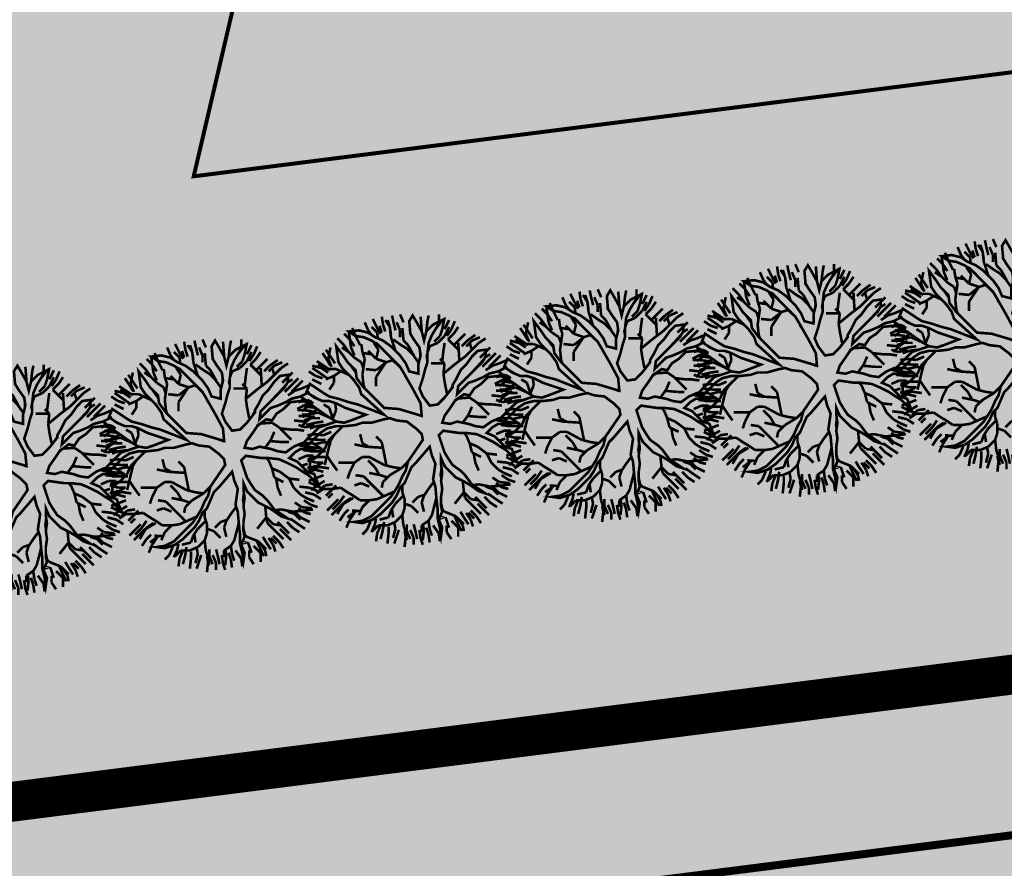
# Paper-space layout 'Kontaktvöönd M5000' of a CAD drawing. Extents: x 14 to 799, y -77 to 339.
# Drawn here: x 357 to 362, y 118 to 122 of the extents above; entities that cross this region are included whole.
import ezdxf

# ---------------------------------------------------------------- set-up
doc = ezdxf.new("R2010")
doc.units = 0
doc.header["$LTSCALE"] = 0.5
doc.linetypes.add('DASHDOT2', pattern=[12.7, 6.35, -3.175, 0, -3.175])
doc.layers.get('0').update_dxf_attribs({"linetype": 'CONTINUOUS'})
for name, color, linetype in [('hoonestusala', 230, 'DASHDOT2'), ('kontakt DP piirid', 7, 'CONTINUOUS'), ('new piir', 240, 'CONTINUOUS'), ('PUU projekt', 116, 'CONTINUOUS'), ('puud', 7, 'CONTINUOUS'), ('põhi viirutus tee', 254, 'CONTINUOUS')]:
    doc.layers.add(name, color=color, linetype=linetype)
for name, color, linetype, lineweight in [('plan teed', 230, 'CONTINUOUS', 30), ('põhi viirutus haljasala', 81, 'CONTINUOUS', 0), ('põhi viirutus haridusmaa', 201, 'CONTINUOUS', 0)]:
    doc.layers.add(name, color=color, linetype=linetype, lineweight=lineweight)

# ---------------------------------------------------------------- blocks, each defined once
blk = doc.blocks.new('AUDIT_I_081117151936-1')
at = {"color": 0, "linetype": 'Continuous'}
for p, q in [((-0.944, 2.024), (-0.788, 2.087)), ((-0.788, 2.087), (-0.695, 1.652)), ((-0.105, 1.993), (0.091, 2.242)), ((0.091, 2.242), (0.05, 2.024)), ((0.469, 2.195), (0.531, 2.211)), ((0.531, 2.055), (0.469, 2.195)), ((0.531, 2.211), (0.656, 2.071)), ((-0.851, 1.683), (-0.944, 2.024)), ((-0.136, 1.745), (-0.121, 1.916)), ((-0.121, 1.916), (-0.105, 1.993)), ((0.05, 2.024), (0.019, 1.869)), ((0.578, 1.993), (0.531, 2.055)), ((0.64, 1.838), (0.578, 1.993)), ((0.656, 2.071), (0.718, 1.916)), ((0.718, 1.916), (0.764, 1.761)), ((-0.152, 1.466), (-0.136, 1.745)), ((0.019, 1.869), (-0.028, 1.59)), ((0.687, 1.725), (0.64, 1.838)), ((0.687, 1.578), (0.687, 1.725)), ((0.764, 1.761), (0.811, 1.59)), ((-0.757, 1.59), (-0.851, 1.683)), ((-0.726, 1.528), (-0.757, 1.59)), ((-0.664, 1.373), (-0.726, 1.528)), ((-0.695, 1.652), (-0.509, 1.311)), ((-0.074, 1.528), (-0.09, 1.419)), ((-0.028, 1.59), (-0.074, 1.528)), ((0.671, 1.404), (0.687, 1.578)), ((0.811, 1.59), (0.826, 1.373)), ((1.339, 1.497), (1.416, 1.59)), ((1.416, 1.59), (1.541, 1.621)), ((1.541, 1.621), (1.509, 1.497)), ((-1.689, 1.311), (-1.72, 1.373)), ((-1.72, 1.373), (-1.254, 1.373)), ((-1.254, 1.373), (-1.09, 1.297)), ((-0.447, 0.907), (-0.664, 1.373)), ((-0.229, 1.248), (-0.167, 1.373)), ((-0.167, 1.373), (-0.152, 1.466)), ((-0.09, 1.419), (-0.105, 0.752)), ((0.653, 1.241), (0.671, 1.404)), ((0.826, 1.373), (0.826, 1.248)), ((1.23, 1.279), (1.25, 1.41)), ((1.25, 1.41), (1.339, 1.497)), ((1.509, 1.497), (1.452, 1.32)), ((-1.534, 1.279), (-1.689, 1.311)), ((-1.267, 1.27), (-1.534, 1.279)), ((-1.161, 1.248), (-1.267, 1.27)), ((-1.006, 1.155), (-1.161, 1.248)), ((-1.09, 1.297), (-0.944, 1.217)), ((-0.944, 1.093), (-1.006, 1.155)), ((-0.944, 1.217), (-0.851, 1.093)), ((-0.509, 1.311), (-0.373, 1.056)), ((-0.217, 1.015), (-0.229, 1.248)), ((0.656, 1.031), (0.653, 1.241)), ((0.826, 1.248), (0.795, 1.062)), ((1.199, 1.093), (1.23, 1.279)), ((1.452, 1.32), (1.354, 1.124)), ((1.354, 1.124), (1.509, 1.217)), ((1.509, 1.217), (1.643, 1.217)), ((1.643, 1.217), (1.789, 1.186)), ((1.773, 1.14), (1.665, 1.124)), ((1.882, 1.155), (1.773, 1.14)), ((1.789, 1.186), (1.882, 1.155)), ((-0.804, 0.969), (-0.944, 1.093)), ((-0.851, 1.093), (-0.587, 0.969)), ((-0.726, 0.907), (-0.804, 0.969)), ((-0.587, 0.969), (-0.447, 0.907)), ((-0.373, 1.056), (-0.291, 0.871)), ((-0.198, 0.659), (-0.217, 1.015)), ((0.608, 0.903), (0.656, 1.031)), ((0.795, 1.062), (0.733, 0.907)), ((1.028, 0.923), (1.152, 1.031)), ((1.152, 1.031), (1.199, 1.093)), ((1.308, 0.969), (1.16, 0.881)), ((1.385, 1.031), (1.308, 0.969)), ((1.542, 1.083), (1.385, 1.031)), ((1.665, 1.124), (1.542, 1.083)), ((-0.602, 0.845), (-0.726, 0.907)), ((-0.499, 0.741), (-0.602, 0.845)), ((-0.291, 0.871), (-0.198, 0.659)), ((0.582, 0.755), (0.608, 0.903)), ((0.733, 0.907), (0.826, 0.752)), ((0.826, 0.752), (0.888, 0.814)), ((0.888, 0.814), (0.951, 0.876)), ((0.951, 0.876), (1.028, 0.923)), ((1.106, 0.783), (0.982, 0.721)), ((1.16, 0.881), (1.106, 0.783)), ((-0.369, 0.659), (-0.499, 0.741)), ((-0.295, 0.616), (-0.369, 0.659)), ((-0.167, 0.535), (-0.295, 0.616)), ((-0.105, 0.752), (-0.012, 0.643)), ((-0.012, 0.643), (0.085, 0.528)), ((0.489, 0.433), (0.537, 0.594)), ((0.537, 0.594), (0.582, 0.755)), ((0.826, 0.628), (0.64, 0.535)), ((0.982, 0.721), (0.826, 0.628)), ((-0.105, 0.41), (-0.167, 0.535)), ((-0.043, 0.333), (-0.105, 0.41)), ((0.085, 0.528), (0.17, 0.369)), ((0.454, 0.317), (0.489, 0.433)), ((0.578, 0.379), (0.562, 0.271)), ((0.64, 0.535), (0.578, 0.379)), ((0.019, 0.255), (-0.043, 0.333)), ((0.034, 0.147), (0.019, 0.255)), ((0.17, 0.369), (0.282, 0.127)), ((0.282, 0.127), (0.376, 0.224)), ((0.376, 0.224), (0.454, 0.317)), ((0.562, 0.271), (0.547, 0.162)), ((1.261, 0.162), (1.409, 0.211)), ((1.409, 0.211), (1.525, 0.224)), ((1.525, 0.224), (1.696, 0.24)), ((1.696, 0.24), (1.867, 0.255)), ((1.867, 0.255), (1.944, 0.255)), ((1.944, 0.255), (2.068, 0.162)), ((0.05, 0.038), (0.034, 0.147)), ((0.05, -0.117), (0.05, 0.038)), ((0.547, 0.162), (0.655, 0.081)), ((0.655, 0.081), (0.811, 0.069)), ((0.811, 0.069), (0.982, 0.084)), ((0.982, 0.084), (1.261, 0.162)), ((1.199, 0.038), (1.075, -0.055)), ((1.812, 0.06), (1.199, 0.038)), ((1.975, 0.069), (1.812, 0.06)), ((2.068, 0.162), (1.975, 0.069)), ((-0.012, -0.21), (0.05, -0.117)), ((0.609, -0.179), (0.485, -0.241)), ((0.795, -0.148), (0.609, -0.179)), ((0.968, -0.098), (0.795, -0.148)), ((1.168, -0.148), (0.968, -0.098)), ((1.075, -0.055), (1.385, -0.055)), ((1.23, -0.241), (1.168, -0.148)), ((1.385, -0.055), (1.587, -0.148)), ((1.587, -0.148), (1.727, -0.195)), ((-0.664, -0.397), (-0.483, -0.299)), ((-0.483, -0.299), (-0.312, -0.267)), ((-0.312, -0.267), (-0.097, -0.226)), ((-0.097, -0.226), (-0.012, -0.21)), ((0.267, -0.366), (0.19, -0.521)), ((0.392, -0.366), (0.267, -0.366)), ((0.485, -0.49), (0.392, -0.366)), ((0.485, -0.241), (0.531, -0.304)), ((0.531, -0.304), (0.64, -0.397)), ((1.385, -0.21), (1.23, -0.241)), ((1.541, -0.241), (1.385, -0.21)), ((1.727, -0.241), (1.541, -0.241)), ((1.727, -0.195), (1.867, -0.257)), ((1.882, -0.366), (1.727, -0.241)), ((1.867, -0.257), (1.944, -0.304)), ((1.975, -0.49), (1.882, -0.366)), ((1.944, -0.304), (1.975, -0.49)), ((-2.062, -0.397), (-1.937, -0.49)), ((-1.968, -0.521), (-2.062, -0.397)), ((-1.844, -0.614), (-1.968, -0.521)), ((-1.937, -0.49), (-1.751, -0.552)), ((-1.751, -0.552), (-1.223, -0.552)), ((-1.223, -0.552), (-1.068, -0.521)), ((-1.068, -0.521), (-0.944, -0.49)), ((-0.913, -0.552), (-1.052, -0.583)), ((-0.944, -0.49), (-0.866, -0.459)), ((-0.695, -0.49), (-0.913, -0.552)), ((-0.866, -0.459), (-0.788, -0.428)), ((-0.788, -0.428), (-0.664, -0.397)), ((-0.54, -0.428), (-0.695, -0.49)), ((-0.214, -0.412), (-0.54, -0.428)), ((-0.012, -0.397), (-0.214, -0.412)), ((-0.114, -0.574), (-0.012, -0.397)), ((0.19, -0.521), (0.112, -0.676)), ((0.624, -0.661), (0.485, -0.49)), ((0.64, -0.397), (0.723, -0.46)), ((0.723, -0.46), (0.86, -0.681)), ((-1.689, -0.629), (-1.844, -0.614)), ((-1.441, -0.645), (-1.689, -0.629)), ((-1.208, -0.629), (-1.441, -0.645)), ((-1.052, -0.583), (-1.208, -0.629)), ((-0.292, -0.8), (-0.167, -0.707)), ((-0.167, -0.707), (-0.114, -0.574)), ((-0.012, -0.707), (-0.109, -0.805)), ((-0.074, -0.924), (-0.012, -0.707)), ((0.112, -0.676), (0.066, -0.878)), ((0.698, -0.741), (0.624, -0.661)), ((0.795, -0.862), (0.698, -0.741)), ((0.86, -0.681), (0.982, -0.862)), ((-0.478, -1.017), (-0.416, -0.893)), ((-0.416, -0.893), (-0.292, -0.8)), ((-0.258, -0.919), (-0.357, -1.064)), ((-0.109, -0.805), (-0.258, -0.919)), ((-0.074, -1.173), (-0.074, -0.924)), ((0.066, -0.878), (0.066, -1.048)), ((0.826, -0.94), (0.795, -0.862)), ((0.888, -1.111), (0.826, -0.94)), ((0.982, -0.862), (1.168, -0.893)), ((1.168, -0.893), (1.323, -0.955)), ((-0.616, -1.184), (-0.478, -1.017)), ((-0.357, -1.064), (-0.478, -1.188)), ((0.066, -1.048), (0.081, -1.266)), ((0.951, -1.359), (0.888, -1.111)), ((1.106, -0.986), (0.951, -0.986)), ((0.951, -0.986), (1.013, -1.142)), ((1.23, -1.017), (1.106, -0.986)), ((1.308, -1.095), (1.23, -1.017)), ((1.447, -1.219), (1.308, -1.095)), ((1.323, -0.955), (1.478, -1.111)), ((1.478, -1.111), (1.509, -1.266)), ((-0.757, -1.359), (-0.616, -1.184)), ((-0.602, -1.297), (-0.695, -1.444)), ((-0.478, -1.188), (-0.602, -1.297)), ((-0.043, -1.266), (-0.074, -1.173)), ((0.003, -1.421), (-0.043, -1.266)), ((0.081, -1.266), (0.058, -1.427)), ((1.013, -1.142), (1.013, -1.421)), ((1.509, -1.266), (1.447, -1.219)), ((-0.882, -1.514), (-1.006, -1.716)), ((-0.903, -1.519), (-0.757, -1.359)), ((-0.757, -1.576), (-0.882, -1.514)), ((-0.695, -1.444), (-0.804, -1.483)), ((-0.804, -1.483), (-0.757, -1.576)), ((0.081, -1.638), (0.003, -1.421)), ((0.058, -1.427), (0.066, -1.561)), ((0.982, -1.483), (0.951, -1.359)), ((0.951, -1.762), (0.982, -1.483)), ((1.013, -1.421), (1.075, -1.545)), ((-1.006, -1.716), (-0.903, -1.519)), ((0.066, -1.561), (0.109, -1.787)), ((0.109, -1.787), (0.081, -1.638)), ((1.075, -1.545), (0.951, -1.762))]:
    blk.add_line(p, q, dxfattribs=at)
blk = doc.blocks.new('*U1304')
at = {"layer": 'PUU projekt', "ltscale": 0.5}
blk.add_hatch(color=116, dxfattribs=at).paths.add_polyline_path([(2.662, -0.08), (3.067, -0.08), (3.337, -0.08), (3.742, -0.08), (4.08, -0.08), (4.35, -0.013), (4.552, 0.189), (4.282, 0.392), (3.945, 0.392), (3.54, 0.324), (3.202, 0.324), (2.797, 0.189), (2.527, 0.122), (2.46, 0.054), (1.92, -0.013), (1.515, -0.013), (1.245, 0.189), (1.312, 0.662), (1.447, 0.999), (1.852, 1.202), (2.19, 1.404), (2.46, 1.539), (2.73, 1.809), (3.067, 2.079), (3.405, 2.214), (3.945, 2.349), (3.995, 2.399), (3.742, 2.484), (3.337, 2.484), (3, 2.281), (3.202, 2.619), (3.337, 3.091), (3.405, 3.361), (3.135, 3.293), (2.797, 2.889), (2.73, 2.619), (2.662, 2.214), (2.46, 1.944), (2.122, 1.741), (1.852, 1.472), (1.65, 1.809), (1.785, 2.146), (1.852, 2.551), (1.852, 3.091), (1.785, 3.496), (1.65, 3.833), (1.582, 4.171), (1.38, 4.508), (1.195, 4.655), (1.11, 4.441), (1.312, 4.171), (1.447, 3.833), (1.515, 3.496), (1.515, 3.226), (1.515, 2.889), (1.515, 2.551), (1.515, 2.281), (1.515, 2.214), (1.447, 1.944), (1.245, 1.202), (1.042, 0.527), (0.705, 0.122), (0.232, 0.999), (-0.173, 1.472), (-0.173, 2.281), (-0.173, 2.686), (-0.106, 3.158), (0.097, 3.428), (0.097, 3.901), (0.164, 4.238), (0.232, 4.71), (0.029, 4.441), (-0.173, 4.171), (-0.241, 3.833), (-0.241, 3.428), (-0.241, 3.226), (-0.308, 2.821), (-0.443, 2.551), (-0.376, 1.269), (-0.848, 2.349), (-1.051, 2.686), (-1.253, 3.091), (-1.456, 3.428), (-1.523, 3.698), (-1.591, 4.036), (-1.658, 4.373), (-1.996, 4.238), (-1.928, 3.833), (-1.793, 3.496), (-1.591, 3.293), (-1.456, 3.023), (-1.321, 2.619), (-0.916, 1.809), (-1.523, 2.079), (-1.793, 2.214), (-1.996, 2.484), (-2.401, 2.686), (-2.671, 2.821), (-3.008, 2.821), (-3.278, 2.821), (-3.751, 2.821), (-3.616, 2.619), (-3.278, 2.619), (-2.806, 2.619), (-2.468, 2.551), (-2.131, 2.349), (-1.861, 2.079), (-1.523, 1.809), (-1.253, 1.674), (-0.983, 1.404), (-0.511, 1.134), (-0.308, 0.999), (-0.173, 0.729), (0.097, 0.392), (0.164, -0.08), (0.164, -0.418), (0.029, -0.62), (-1.051, -0.823), (-1.388, -1.025), (-1.658, -1.093), (-1.996, -1.228), (-2.266, -1.295), (-2.603, -1.363), (-2.941, -1.363), (-3.278, -1.363), (-3.751, -1.363), (-4.156, -1.228), (-4.426, -1.025), (-4.223, -1.295), (-3.818, -1.497), (-3.413, -1.565), (-3.076, -1.565), (-2.738, -1.565), (-2.401, -1.497), (-2.063, -1.363), (-1.793, -1.363), (-1.456, -1.228), (-1.118, -1.093), (-0.848, -1.093), (0.029, -1.025), (-0.173, -1.363), (-0.308, -1.7), (-0.848, -2.105), (-0.983, -2.375), (-1.321, -2.78), (-1.591, -3.117), (-1.861, -3.387), (-2.063, -3.724), (-2.266, -3.994), (-1.996, -3.792), (-1.861, -3.454), (-1.523, -3.319), (-1.388, -3.117), (-1.118, -2.847), (-0.848, -2.645), (-0.646, -2.375), (-0.376, -2.172), (-0.173, -1.902), (0.029, -1.7), (-0.106, -2.037), (-0.106, -2.307), (-0.106, -2.712), (0.029, -3.117), (0.097, -3.387), (0.176, -3.446), (0.164, -3.387), (0.232, -2.915), (0.232, -2.645), (0.164, -2.24), (0.232, -1.902), (0.299, -1.632), (0.637, -0.958), (0.907, -0.958), (1.312, -1.497), (1.515, -1.7), (1.785, -2.037), (1.92, -2.375), (2.055, -2.78), (2.122, -3.117), (2.19, -3.387), (2.19, -3.724), (2.19, -3.994), (2.392, -3.522), (2.257, -3.252), (2.257, -2.915), (2.257, -2.645), (2.122, -2.307), (2.46, -2.307), (2.73, -2.375), (3.067, -2.712), (3.337, -2.915), (3.27, -2.577), (2.932, -2.24), (2.595, -2.105), (2.19, -2.037), (1.987, -1.767), (1.852, -1.497), (1.582, -1.093), (1.312, -0.958), (1.11, -0.688), (1.38, -0.553), (1.785, -0.485), (2.122, -0.418), (2.595, -0.485), (2.73, -0.688), (3.067, -0.62), (3.405, -0.688), (3.81, -0.688), (4.147, -0.958), (4.35, -1.228), (4.282, -0.823), (3.945, -0.62), (3.675, -0.553), (3.337, -0.418), (3.067, -0.283), (2.73, -0.283), (2.392, -0.283)])
at = {"layer": 'PUU projekt', "color": 116, "linetype": 'Continuous', "lineweight": 30, "const_width": 0.109}
for points in [[(-0.376, 4.913), (-0.443, 4.575)], [(-0.241, 4.575), (-0.173, 4.913)], [(0.502, 4.575), (0.502, 4.913)], [(-1.321, 4.778), (-1.253, 4.441)], [(-1.051, 4.441), (-1.118, 4.778)], [(-1.051, 4.845), (-0.848, 4.508)], [(-0.713, 4.306), (-0.848, 4.71)], [(-0.848, 4.508), (-0.781, 4.171)], [(-0.713, 4.508), (-0.781, 4.845)], [(-0.646, 4.171), (-0.713, 4.508)], [(-0.511, 4.238), (-0.376, 4.575)], [(-0.443, 4.575), (-0.511, 4.306)], [(-0.376, 4.575), (0.029, 4.845)], [(-0.308, 4.238), (-0.241, 4.575)], [(0.434, 4.171), (0.367, 4.508)], [(0.434, 4.171), (0.502, 4.575)], [(0.637, 4.238), (0.84, 4.508)], [(0.772, 4.171), (0.84, 4.508)], [(0.84, 4.508), (0.84, 4.845)], [(0.84, 4.508), (1.042, 4.778)], [(1.11, 4.441), (1.245, 4.778)], [(1.785, 4.575), (1.65, 4.238)], [(-2.536, 4.171), (-2.198, 3.968)], [(-2.266, 3.833), (-2.401, 4.171)], [(-1.321, 4.036), (-1.456, 4.441)], [(-1.253, 4.441), (-1.118, 4.171)], [(-0.983, 4.036), (-1.051, 4.441)], [(-0.443, 4.036), (-0.713, 4.306)], [(0.434, 3.833), (0.434, 4.171)], [(0.502, 3.901), (0.637, 4.238)], [(0.975, 4.036), (1.11, 4.441)], [(1.65, 4.238), (1.616, 4.002)], [(1.852, 4.238), (1.852, 3.901)], [(1.987, 4.036), (2.122, 4.441)], [(2.46, 4.238), (2.257, 3.968)], [(-3.211, 3.766), (-2.941, 3.428)], [(-2.941, 3.766), (-2.671, 3.496)], [(-2.603, 3.766), (-2.806, 3.968)], [(-2.603, 3.496), (-2.806, 3.698)], [(-2.401, 3.496), (-2.603, 3.766)], [(-2.536, 3.968), (-2.401, 3.766)], [(-2.401, 3.766), (-2.198, 3.496)], [(-2.198, 3.496), (-2.266, 3.833)], [(-2.198, 3.968), (-2.131, 3.698)], [(-0.916, 3.698), (-1.253, 3.631)], [(-0.713, 3.901), (-1.051, 4.036)], [(-0.713, 3.901), (-0.916, 3.698)], [(-0.376, 3.833), (-0.713, 3.901)], [(-0.241, 3.496), (-0.443, 4.036)], [(0.502, 3.496), (0.434, 3.833)], [(0.705, 3.496), (0.84, 3.766)], [(0.84, 3.766), (1.042, 4.036)], [(1.042, 3.428), (0.84, 3.698)], [(1.38, 3.361), (1.447, 3.698)], [(1.852, 3.901), (1.696, 3.717)], [(1.92, 3.766), (1.987, 4.036)], [(2.122, 4.036), (1.987, 3.766)], [(2.257, 3.968), (2.122, 3.698)], [(2.122, 3.361), (2.392, 3.698)], [(2.392, 3.698), (2.19, 3.428)], [(2.392, 3.698), (2.46, 4.036)], [(2.527, 3.968), (2.392, 3.698)], [(2.46, 3.428), (2.662, 3.766)], [(2.662, 3.766), (2.797, 3.968)], [(3.067, 3.766), (2.932, 3.428)], [(-3.413, 3.428), (-3.211, 3.158)], [(-3.211, 3.496), (-3.076, 3.226)], [(-2.806, 3.361), (-3.211, 3.361)], [(-2.468, 3.293), (-2.806, 3.361)], [(-2.671, 3.496), (-2.536, 3.226)], [(-2.266, 3.293), (-2.603, 3.496)], [(-2.068, 2.777), (-2.266, 3.293)], [(-2.131, 3.091), (-2.198, 3.496)], [(-1.793, 3.091), (-1.861, 3.361)], [(0.164, 3.091), (0.434, 3.293)], [(0.367, 3.226), (0.502, 3.496)], [(0.434, 3.293), (0.705, 3.496)], [(1.042, 3.158), (1.042, 3.631)], [(1.042, 3.158), (1.38, 3.361)], [(1.852, 2.821), (2.122, 3.361)], [(2.392, 2.889), (2.73, 3.293)], [(2.595, 3.293), (2.392, 3.091)], [(2.73, 3.631), (2.595, 3.293)], [(-3.076, 3.226), (-2.738, 3.023)], [(-2.063, 2.754), (-2.131, 3.091)], [(-2.029, 2.619), (-1.793, 3.091)], [(-1.658, 2.821), (-1.456, 3.091)], [(-0.106, 2.754), (0.164, 3.091)], [(0.705, 2.821), (0.434, 3.158)], [(1.245, 2.754), (1.042, 3.158)], [(2.19, 2.821), (2.122, 3.226)], [(2.392, 2.619), (2.392, 2.889)], [(3.202, 2.619), (3.607, 3.091)], [(3.675, 2.754), (3.877, 2.889)], [(-4.223, 2.484), (-3.886, 2.349)], [(-3.818, 2.619), (-3.548, 2.281)], [(-3.346, 2.281), (-3.616, 2.619)], [(-1.996, 2.484), (-2.063, 2.754)], [(-2.04, 2.661), (-1.658, 2.821)], [(-0.173, 2.619), (-0.106, 2.754)], [(0.502, 2.619), (0.232, 2.349)], [(1.238, 2.767), (0.502, 2.619)], [(1.245, 2.754), (0.705, 2.821)], [(1.515, 2.619), (1.245, 2.754)], [(1.515, 2.281), (1.515, 2.619)], [(2.257, 2.551), (2.19, 2.821)], [(2.257, 2.146), (2.392, 2.619)], [(2.257, 2.214), (2.257, 2.551)], [(3.337, 2.484), (3.675, 2.754)], [(-4.223, 1.741), (-4.493, 2.011)], [(-4.358, 2.214), (-4.088, 2.079)], [(-3.953, 2.079), (-4.223, 1.809)], [(-3.953, 2.214), (-3.683, 2.079)], [(-3.616, 2.011), (-3.953, 2.079)], [(-3.886, 2.349), (-3.683, 2.146)], [(-2.738, 2.079), (-3.616, 1.539)], [(-3.143, 2.011), (-3.616, 2.011)], [(-3.211, 2.079), (-3.346, 2.281)], [(-2.806, 2.146), (-3.143, 2.011)], [(-2.536, 2.146), (-2.806, 2.146)], [(-2.468, 2.146), (-2.738, 2.079)], [(-1.928, 2.146), (-2.536, 2.146)], [(2.19, 1.809), (2.257, 2.214)], [(3.877, 2.079), (3.607, 1.944)], [(4.282, 2.349), (3.877, 2.079)], [(4.35, 2.146), (3.945, 2.011)], [(-4.223, 1.944), (-3.886, 1.741)], [(-3.886, 1.674), (-4.223, 1.741)], [(-3.886, 1.741), (-3.616, 1.674)], [(-3.278, 1.741), (-3.346, 1.404)], [(2.765, 1.837), (3, 1.944)], [(3, 1.944), (3.337, 1.809)], [(3.607, 1.944), (3.27, 1.944)], [(3.27, 1.404), (3.54, 1.606)], [(3.337, 1.809), (3.742, 1.809)], [(3.742, 1.809), (4.147, 1.944)], [(3.742, 0.972), (3.742, 1.606)], [(4.08, 1.606), (3.742, 1.606)], [(3.81, 1.741), (4.147, 1.809)], [(4.417, 1.674), (4.08, 1.606)], [(4.147, 1.809), (4.485, 1.944)], [(-4.763, 1.202), (-4.358, 1.134)], [(-4.561, 1.539), (-3.953, 1.269)], [(-3.346, 1.404), (-3.413, 0.999)], [(-3.143, 1.202), (-2.941, 0.999)], [(-1.861, 0.864), (-2.131, 1.269)], [(-1.861, 1.067), (-1.658, 1.404)], [(2.932, 0.999), (2.527, 1.404)], [(2.932, 1.134), (3.27, 1.404)], [(2.932, 0.999), (2.932, 1.269)], [(3.446, 0.637), (3.945, 1.202)], [(3.742, 1.269), (4.417, 1.269)], [(-4.358, 0.864), (-4.696, 0.932)], [(-4.561, 0.932), (-4.223, 0.932)], [(-4.358, 1.134), (-4.088, 1.067)], [(-4.088, 0.594), (-4.358, 0.864)], [(-4.223, 0.932), (-3.953, 0.729)], [(-2.941, 0.999), (-2.671, 0.729)], [(-1.776, 0.768), (-1.861, 1.067)], [(-1.388, 0.324), (-1.861, 0.864)], [(-1.253, 0.527), (-1.253, 0.864)], [(2.595, 0.729), (2.932, 0.999)], [(3.945, 0.999), (4.282, 0.999)], [(4.08, 0.864), (4.417, 0.864)], [(4.147, 0.594), (4.282, 0.864)], [(4.282, 0.999), (4.687, 0.932)], [(4.417, 0.864), (4.755, 0.729)], [(-4.493, 0.594), (-4.223, 0.594)], [(-4.223, 0.459), (-4.493, 0.459)], [(-4.223, 0.594), (-3.886, 0.594)], [(-3.818, 0.392), (-4.088, 0.594)], [(-3.751, 0.054), (-3.818, 0.392)], [(-3.076, 0.594), (-3.346, 0.459)], [(-2.671, 0.729), (-3.076, 0.594)], [(-2.266, 0.662), (-2.671, 0.729)], [(-2.063, 0.459), (-2.266, 0.662)], [(-2.198, -0.013), (-2.198, 0.392)], [(-1.861, -0.215), (-2.063, 0.459)], [(-1.388, 0.324), (-1.253, 0.527)], [(2.122, 0.054), (2.392, 0.459)], [(2.392, 0.459), (2.595, 0.729)], [(2.595, 0.729), (3.27, 0.662)], [(3.27, 0.662), (3.742, 0.594)], [(3.742, 0.594), (4.147, 0.594)], [(3.877, 0.594), (4.215, 0.594)], [(4.215, 0.594), (4.552, 0.594)], [(4.552, 0.594), (4.89, 0.527)], [(-4.898, 0.122), (-4.493, 0.122)], [(-4.696, -0.013), (-4.291, -0.013)], [(-4.493, 0.122), (-4.223, 0.122)], [(-4.291, -0.013), (-3.953, 0.054)], [(-3.683, -0.215), (-3.751, 0.054)], [(-3.076, -0.08), (-3.346, 0.054)], [(-2.806, 0.054), (-3.008, 0.324)], [(-2.806, -1.133), (-2.806, 0.054)], [(-2.266, -0.418), (-2.536, -0.013)], [(-2.296, -0.373), (-2.198, -0.013)], [(-1.793, -0.283), (-1.388, 0.324)], [(4.147, 0.122), (4.417, 0.122)], [(4.282, -0.013), (4.552, -0.08)], [(4.417, 0.122), (4.755, 0.122)], [(-4.898, -0.148), (-4.561, -0.148)], [(-4.696, -0.283), (-4.156, -0.148)], [(-4.291, -0.148), (-4.561, -0.148)], [(-4.561, -0.148), (-4.223, -0.148)], [(-3.751, -0.283), (-4.291, -0.148)], [(-4.156, -0.148), (-3.818, -0.215)], [(-3.616, -0.553), (-3.683, -0.215)], [(-2.941, -0.418), (-3.076, -0.08)], [(-2.131, -0.688), (-2.266, -0.418)], [(-1.658, -0.553), (-1.861, -0.215)], [(2.304, -0.444), (2.662, -0.755)], [(3.945, -0.215), (4.35, -0.215)], [(3.945, -0.418), (4.282, -0.485)], [(4.147, -0.418), (4.417, -0.418)], [(4.35, -0.215), (4.755, -0.215)], [(4.417, -0.418), (4.822, -0.418)], [(-4.831, -0.553), (-4.493, -0.485)], [(-4.493, -0.823), (-4.831, -0.958)], [(-4.493, -0.485), (-4.223, -0.485)], [(-4.493, -0.688), (-4.038, -0.755)], [(-4.156, -0.755), (-4.493, -0.823)], [(-3.92, -0.89), (-4.156, -0.62)], [(-3.751, -0.823), (-4.088, -0.958)], [(-3.346, -0.823), (-3.751, -0.823)], [(-3.346, -0.823), (-3.616, -0.553)], [(-3.076, -1.025), (-3.346, -0.823)], [(-2.401, -0.688), (-2.603, -0.823)], [(-1.996, -0.688), (-2.401, -0.688)], [(-1.456, -0.823), (-1.996, -0.688)], [(-1.456, -0.823), (-1.658, -0.553)], [(-1.051, -0.823), (-1.456, -0.823)], [(2.662, -0.755), (2.73, -1.093)], [(4.282, -0.485), (4.552, -0.62)], [(4.282, -0.823), (4.687, -0.958)], [(4.552, -0.62), (4.89, -0.755)], [(-2.341, -1.31), (-3.076, -1.025)], [(1.717, -1.295), (2.122, -1.228)], [(2.061, -1.238), (2.392, -1.632)], [(2.122, -1.228), (2.46, -1.093)], [(2.73, -1.093), (2.73, -1.565)], [(2.73, -1.16), (3, -1.497)], [(3.81, -1.093), (4.215, -1.228)], [(4.215, -1.228), (4.485, -1.295)], [(-4.291, -1.632), (-4.561, -1.632)], [(-3.953, -1.497), (-4.291, -1.632)], [(-4.223, -1.835), (-3.886, -1.7)], [(-3.886, -1.7), (-3.683, -1.565)], [(-3.278, -1.902), (-3.616, -1.7)], [(-2.671, -1.7), (-3.008, -1.767)], [(-2.198, -1.7), (-2.671, -1.7)], [(-2.131, -1.565), (-2.266, -1.835)], [(-1.928, -1.363), (-2.131, -1.565)], [(1.447, -1.632), (1.447, -1.767)], [(2.392, -1.632), (2.595, -1.835)], [(2.73, -1.565), (2.73, -1.835)], [(3, -1.497), (3.202, -1.7)], [(3.675, -1.632), (3.945, -1.767)], [(3.742, -1.497), (4.147, -1.632)], [(3.877, -1.295), (4.417, -1.363)], [(4.147, -1.632), (4.417, -1.7)], [(-4.088, -2.037), (-4.358, -2.24)], [(-3.818, -1.835), (-4.156, -1.835)], [(-4.156, -2.307), (-3.818, -2.105)], [(-3.751, -1.902), (-4.088, -2.037)], [(-3.548, -2.105), (-3.818, -1.835)], [(-3.818, -2.105), (-3.548, -1.902)], [(-3.211, -2.24), (-3.548, -2.105)], [(-3.008, -1.767), (-3.278, -1.902)], [(-2.941, -1.767), (-3.143, -2.037)], [(-2.536, -2.105), (-2.806, -2.24)], [(-2.266, -1.835), (-2.536, -2.105)], [(-2.401, -1.97), (-2.266, -2.24)], [(1.312, -2.105), (1.11, -2.442)], [(1.447, -1.767), (1.312, -2.105)], [(1.312, -2.105), (1.447, -2.442)], [(3.607, -1.835), (3.945, -2.037)], [(3.607, -2.037), (3.877, -2.172)], [(3.945, -1.767), (4.215, -2.037)], [(3.945, -2.037), (4.215, -2.24)], [(-4.088, -2.645), (-3.751, -2.375)], [(-3.751, -2.375), (-3.548, -2.172)], [(-3.751, -2.645), (-3.413, -2.442)], [(-3.413, -2.442), (-3.278, -2.24)], [(-2.806, -2.24), (-3.211, -2.24)], [(-2.806, -2.24), (-3.076, -2.577)], [(-2.266, -2.24), (-2.266, -2.645)], [(-2.131, -2.172), (-1.793, -2.172)], [(-1.861, -2.442), (-2.063, -2.78)], [(-1.591, -2.307), (-1.861, -2.442)], [(-1.793, -2.172), (-1.523, -2.307)], [(-1.253, -2.24), (-1.591, -2.307)], [(-0.889, -2.187), (-1.253, -2.24)], [(1.136, -2.521), (0.907, -2.847)], [(1.11, -2.442), (1.245, -2.847)], [(1.447, -2.442), (1.515, -2.915)], [(3.202, -2.24), (3.54, -2.645)], [(3.337, -2.172), (3.607, -2.375)], [(3.607, -2.375), (3.81, -2.645)], [(3.877, -2.172), (4.147, -2.375)], [(-3.616, -2.712), (-3.886, -2.847)], [(-3.346, -2.577), (-3.616, -2.712)], [(-3.211, -2.847), (-3.413, -3.117)], [(-3.346, -2.982), (-3.211, -2.78)], [(-3.278, -3.184), (-3.143, -2.847)], [(-3.076, -2.577), (-3.211, -2.847)], [(-3.143, -2.847), (-2.941, -2.645)], [(-3.008, -2.915), (-3.143, -3.252)], [(-2.738, -2.847), (-2.941, -3.184)], [(-1.284, -2.736), (-1.928, -3.117)], [(0.907, -2.847), (0.772, -3.184)], [(1.515, -2.915), (1.38, -3.319)], [(1.515, -2.915), (1.785, -3.252)], [(2.595, -2.915), (2.797, -3.252)], [(2.797, -2.915), (3.067, -3.184)], [(2.932, -2.712), (3.135, -2.915)], [(3.135, -2.915), (3.405, -3.184)], [(3.27, -2.645), (3.607, -2.847)], [(3.54, -2.645), (3.742, -2.847)], [(3.607, -2.847), (3.81, -3.117)], [(3.81, -2.645), (4.147, -2.78)], [(-3.683, -3.252), (-3.346, -2.982)], [(-3.143, -3.252), (-3.346, -3.454)], [(-2.941, -3.184), (-3.076, -3.387)], [(-2.941, -3.454), (-2.738, -3.184)], [(-2.941, -3.589), (-2.603, -3.319)], [(-2.536, -3.117), (-2.738, -3.319)], [(-2.603, -3.319), (-2.468, -3.117)], [(-2.603, -3.589), (-2.468, -3.319)], [(-2.198, -3.184), (-2.536, -3.117)], [(-2.198, -3.184), (-2.401, -3.454)], [(-1.928, -3.117), (-2.198, -3.184)], [(-1.456, -3.218), (-1.456, -3.387)], [(-0.004, -3.017), (-0.308, -3.387)], [(1.38, -3.319), (1.38, -3.724)], [(2.392, -3.117), (2.527, -3.387)], [(2.595, -3.252), (2.797, -3.522)], [(2.797, -3.252), (3, -3.454)], [(3.067, -3.184), (3.27, -3.387)], [(-3.076, -3.724), (-2.941, -3.454)], [(-2.806, -3.859), (-2.603, -3.589)], [(-2.401, -3.454), (-2.536, -3.724)], [(-2.266, -3.859), (-2.198, -3.454)], [(-1.591, -3.589), (-1.793, -3.994)], [(-1.456, -3.387), (-1.253, -3.859)], [(-0.308, -3.387), (-0.916, -3.454)], [(-0.308, -3.387), (-0.443, -3.589)], [(-0.443, -3.589), (-0.443, -4.062)], [(-0.308, -3.387), (-0.308, -3.792)], [(0.097, -3.387), (0.367, -3.589)], [(0.367, -3.589), (0.637, -3.994)], [(1.38, -3.724), (1.447, -3.994)], [(1.582, -3.454), (1.852, -3.792)], [(1.987, -3.589), (2.122, -3.994)], [(2.527, -3.387), (2.73, -3.724)], [(2.797, -3.522), (3, -3.792)], [(-2.468, -4.129), (-2.266, -3.859)], [(-2.063, -4.399), (-1.996, -4.062)], [(-1.996, -4.062), (-1.793, -3.859)], [(-1.523, -4.264), (-1.523, -3.859)], [(-1.388, -4.062), (-1.523, -4.466)], [(-1.284, -3.8), (-1.388, -4.062)], [(-1.253, -3.994), (-1.321, -4.332)], [(-1.253, -3.859), (-1.253, -4.332)], [(-1.051, -4.129), (-1.118, -4.466)], [(-0.983, -3.859), (-1.051, -4.129)], [(-0.916, -4.399), (-0.848, -4.062)], [(-0.781, -4.466), (-0.781, -4.129)], [(-0.646, -4.129), (-0.646, -4.466)], [(-0.443, -4.332), (-0.443, -3.994)], [(-0.443, -4.062), (-0.443, -4.399)], [(-0.308, -3.792), (-0.106, -4.062)], [(-0.241, -4.129), (-0.241, -4.466)], [(-0.106, -4.264), (-0.106, -3.859)], [(0.164, -4.129), (0.164, -4.466)], [(0.367, -4.129), (0.434, -4.534)], [(0.637, -4.129), (0.502, -3.859)], [(0.637, -3.994), (1.042, -4.332)], [(0.637, -4.466), (0.637, -4.129)], [(0.705, -4.062), (0.705, -4.399)], [(0.907, -4.062), (0.975, -4.399)], [(0.975, -3.792), (1.042, -4.129)], [(1.042, -4.129), (1.312, -4.466)], [(1.312, -3.994), (1.38, -4.332)], [(1.447, -3.994), (1.582, -4.332)], [(1.582, -3.792), (1.785, -4.129)], [(1.785, -4.129), (1.852, -4.466)], [(1.852, -3.792), (1.987, -4.129)], [(2.122, -3.994), (2.257, -4.264)], [(-1.793, -4.534), (-1.523, -4.264)], [(-1.321, -4.332), (-1.456, -4.534)], [(-1.051, -4.669), (-0.916, -4.399)], [(-0.646, -4.466), (-0.713, -4.804)], [(-0.443, -4.534), (-0.443, -4.332)], [(-0.241, -4.466), (-0.241, -4.804)], [(-0.106, -4.534), (-0.106, -4.264)], [(0.164, -4.466), (0.232, -4.804)], [(0.434, -4.534), (0.502, -4.871)], [(0.705, -4.399), (0.84, -4.804)], [(0.975, -4.399), (1.11, -4.601)], [(1.042, -4.332), (1.312, -4.534)], [(1.38, -4.332), (1.515, -4.601)]]:
    blk.add_lwpolyline(points, dxfattribs=at)
at = {"layer": 'PUU projekt', "color": 116, "linetype": 'Continuous', "lineweight": 30}
blk.add_lwpolyline([(3.675, 2.281, 0.109, 0.109, 0), (4.147, 2.349, 0.109, 0.109, 0), (3.742, 2.484, 0.109, 0.109, 0), (3.337, 2.484, 0.109, 0.109, 0), (3, 2.281, 0.109, 0.109, 0), (3.202, 2.619, 0.109, 0.109, 0), (3.337, 3.091, 0.109, 0.109, 0), (3.405, 3.361, 0.109, 0.109, 0), (3.135, 3.293, 0.109, 0.109, 0), (2.797, 2.889, 0.109, 0.109, 0), (2.73, 2.619, 0.109, 0.109, 0), (2.662, 2.214, 0.109, 0.109, 0), (2.46, 1.944, 0.109, 0.109, 0), (2.122, 1.741, 0.109, 0.109, 0), (1.852, 1.472, 0.109, 0.109, 0), (1.65, 1.809, 0.109, 0.109, 0), (1.785, 2.146, 0.109, 0.109, 0), (1.852, 2.551, 0.109, 0.109, 0), (1.852, 3.091, 0.109, 0.109, 0), (1.785, 3.496, 0.109, 0.109, 0), (1.65, 3.833, 0.109, 0.109, 0), (1.582, 4.171, 0.109, 0.109, 0), (1.38, 4.508, 0.109, 0.109, 0), (1.042, 4.778, 0.109, 0.109, 0), (1.11, 4.441, 0.109, 0.109, 0), (1.312, 4.171, 0.109, 0.109, 0), (1.447, 3.833, 0.109, 0.109, 0), (1.515, 3.496, 0.109, 0.109, 0), (1.515, 3.226, 0.109, 0.109, 0), (1.515, 2.889, 0.109, 0.109, 0), (1.515, 2.551, 0.109, 0.109, 0), (1.515, 2.214, 0.109, 0.109, 0), (1.447, 1.944, 0.109, 0.109, 0), (1.245, 1.202, 0.109, 0.109, 0), (1.042, 0.527, 0.109, 0.109, 0), (0.705, 0.122, 0.109, 0.109, 0), (0.232, 0.999, 0.109, 0.109, 0), (-0.173, 1.472, 0.109, 0.109, 0), (-0.173, 2.281, 0.109, 0.109, 0), (-0.173, 2.686, 0.109, 0.109, 0), (-0.106, 3.158, 0.109, 0.109, 0), (0.097, 3.428, 0.109, 0.109, 0), (0.097, 3.901, 0.109, 0.109, 0), (0.164, 4.238, 0.109, 0.109, 0), (0.232, 4.71, 0.109, 0.109, 0), (0.029, 4.441, 0.109, 0.109, 0), (-0.173, 4.171, 0.109, 0.109, 0), (-0.241, 3.833, 0.109, 0.109, 0), (-0.241, 3.428, 0.109, 0.109, 0), (-0.241, 3.226, 0.109, 0.109, 0), (-0.308, 2.821, 0.109, 0.109, 0), (-0.443, 2.551, 0.109, 0.109, 0), (-0.376, 1.269, 0.109, 0.109, 0), (-0.848, 2.349, 0.109, 0.109, 0), (-1.051, 2.686, 0.109, 0.109, 0), (-1.253, 3.091, 0.109, 0.109, 0), (-1.456, 3.428, 0.109, 0.109, 0), (-1.523, 3.698, 0.109, 0.109, 0), (-1.591, 4.036, 0.109, 0.109, 0), (-1.658, 4.373, 0.109, 0.109, 0), (-1.996, 4.238, 0.109, 0.109, 0), (-1.928, 3.833, 0.109, 0.109, 0), (-1.793, 3.496, 0.109, 0.109, 0), (-1.591, 3.293, 0.109, 0.109, 0), (-1.456, 3.023, 0.109, 0.109, 0), (-1.321, 2.619, 0.109, 0.109, 0), (-0.916, 1.809, 0.109, 0.109, 0), (-1.523, 2.079, 0.109, 0.109, 0), (-1.793, 2.214, 0.109, 0.109, 0), (-1.996, 2.484, 0.109, 0.109, 0), (-2.401, 2.686, 0.109, 0.109, 0), (-2.671, 2.821, 0.109, 0.109, 0), (-3.008, 2.821, 0.109, 0.109, 0), (-3.278, 2.821, 0.109, 0.109, 0), (-3.751, 2.821, 0.109, 0.109, 0), (-3.616, 2.619, 0.109, 0.109, 0), (-3.278, 2.619, 0.109, 0.109, 0), (-2.806, 2.619, 0.109, 0.109, 0), (-2.468, 2.551, 0.109, 0.109, 0), (-2.131, 2.349, 0.109, 0.109, 0), (-1.861, 2.079, 0.109, 0.109, 0), (-1.523, 1.809, 0.109, 0.109, 0), (-1.253, 1.674, 0.109, 0.109, 0), (-0.983, 1.404, 0.109, 0.109, 0), (-0.511, 1.134, 0.109, 0.109, 0), (-0.308, 0.999, 0.109, 0.109, 0), (-0.173, 0.729, 0.109, 0.109, 0), (0.097, 0.392, 0.109, 0.109, 0), (0.164, -0.08, 0.109, 0.109, 0), (0.164, -0.418, 0.109, 0.109, 0), (0.029, -0.62, 0.109, 0.109, 0), (-1.051, -0.823, 0.109, 0.109, 0), (-1.388, -1.025, 0.109, 0.109, 0), (-1.658, -1.093, 0.109, 0.109, 0), (-1.996, -1.228, 0.109, 0.109, 0), (-2.266, -1.295, 0.109, 0.109, 0), (-2.603, -1.363, 0.109, 0.109, 0), (-2.941, -1.363, 0.109, 0.109, 0), (-3.278, -1.363, 0.109, 0.109, 0), (-3.751, -1.363, 0.109, 0.109, 0), (-4.156, -1.228, 0.109, 0.109, 0), (-4.426, -1.025, 0.109, 0.109, 0), (-4.223, -1.295, 0.109, 0.109, 0), (-3.818, -1.497, 0.109, 0.109, 0), (-3.413, -1.565, 0.109, 0.109, 0), (-3.076, -1.565, 0.109, 0.109, 0), (-2.738, -1.565, 0.109, 0.109, 0), (-2.401, -1.497, 0.109, 0.109, 0), (-2.063, -1.363, 0.109, 0.109, 0), (-1.793, -1.363, 0.109, 0.109, 0), (-1.456, -1.228, 0.109, 0.109, 0), (-1.118, -1.093, 0.109, 0.109, 0), (-0.848, -1.093, 0.109, 0.109, 0), (0.029, -1.025, 0.109, 0.109, 0), (-0.173, -1.363, 0.109, 0.109, 0), (-0.308, -1.7, 0.109, 0.109, 0), (-0.848, -2.105, 0.109, 0.109, 0), (-0.983, -2.375, 0.109, 0.109, 0), (-1.321, -2.78, 0.109, 0.109, 0), (-1.591, -3.117, 0.109, 0.109, 0), (-1.861, -3.387, 0.109, 0.109, 0), (-2.063, -3.724, 0.109, 0.109, 0), (-2.266, -3.994, 0.109, 0.109, 0), (-1.996, -3.792, 0.109, 0.109, 0), (-1.861, -3.454, 0.109, 0.109, 0), (-1.523, -3.319, 0.109, 0.109, 0), (-1.388, -3.117, 0.109, 0.109, 0), (-1.118, -2.847, 0.109, 0.109, 0), (-0.848, -2.645, 0.109, 0.109, 0), (-0.646, -2.375, 0.109, 0.109, 0), (-0.376, -2.172, 0.109, 0.109, 0), (-0.173, -1.902, 0.109, 0.109, 0), (0.029, -1.7, 0.109, 0.109, 0), (-0.106, -2.037, 0.109, 0.109, 0), (-0.106, -2.307, 0.109, 0.109, 0), (-0.106, -2.712, 0.109, 0.109, 0), (0.029, -3.117, 0.109, 0.109, 0), (0.097, -3.387, 0.109, 0.109, 0), (0.164, -3.792, 0.109, 0.109, 0), (0.299, -4.062, 0.109, 0.109, 0), (0.232, -3.724, 0.109, 0.109, 0), (0.164, -3.387, 0.109, 0.109, 0), (0.232, -2.915, 0.109, 0.109, 0), (0.232, -2.645, 0.109, 0.109, 0), (0.164, -2.24, 0.109, 0.109, 0), (0.232, -1.902, 0.109, 0.109, 0), (0.299, -1.632, 0.109, 0.109, 0), (0.637, -0.958, 0.109, 0.109, 0), (0.907, -0.958, 0.109, 0.109, 0), (1.312, -1.497, 0.109, 0.109, 0), (1.515, -1.7, 0.109, 0.109, 0), (1.785, -2.037, 0.109, 0.109, 0), (1.92, -2.375, 0.109, 0.109, 0), (2.055, -2.78, 0.109, 0.109, 0), (2.122, -3.117, 0.109, 0.109, 0), (2.19, -3.387, 0.109, 0.109, 0), (2.19, -3.724, 0.109, 0.109, 0), (2.19, -3.994, 0.109, 0.109, 0), (2.392, -3.522, 0.109, 0.109, 0), (2.257, -3.252, 0.109, 0.109, 0), (2.257, -2.915, 0.109, 0.109, 0), (2.257, -2.645, 0.109, 0.109, 0), (2.122, -2.307, 0.109, 0.109, 0), (2.46, -2.307, 0.109, 0.109, 0), (2.73, -2.375, 0.109, 0.109, 0), (3.067, -2.712, 0.109, 0.109, 0), (3.337, -2.915, 0.109, 0.109, 0), (3.27, -2.577, 0.109, 0.109, 0), (2.932, -2.24, 0.109, 0.109, 0), (2.595, -2.105, 0.109, 0.109, 0), (2.19, -2.037, 0.109, 0.109, 0), (1.987, -1.767, 0.109, 0.109, 0), (1.852, -1.497, 0.109, 0.109, 0), (1.582, -1.093, 0.109, 0.109, 0), (1.312, -0.958, 0.109, 0.109, 0), (1.11, -0.688, 0.109, 0.109, 0), (1.38, -0.553, 0.109, 0.109, 0), (1.785, -0.485, 0.109, 0.109, 0), (2.122, -0.418, 0.109, 0.109, 0), (2.595, -0.485, 0.109, 0.109, 0), (2.73, -0.688, 0.109, 0.109, 0), (3.067, -0.62, 0.109, 0.109, 0), (3.405, -0.688, 0.109, 0.109, 0), (3.81, -0.688, 0.109, 0.109, 0), (4.147, -0.958, 0.109, 0.109, 0), (4.35, -1.228, 0.109, 0.109, 0), (4.282, -0.823, 0.109, 0.109, 0), (3.945, -0.62, 0.109, 0.109, 0), (3.675, -0.553, 0.109, 0.109, 0), (3.337, -0.418, 0.109, 0.109, 0), (3.067, -0.283, 0.109, 0.109, 0), (2.73, -0.283, 0.109, 0.109, 0), (2.392, -0.283, 0.109, 0.109, 0), (2.662, -0.08, 0.109, 0.109, 0), (3.067, -0.08, 0.109, 0.109, 0), (3.337, -0.08, 0.109, 0.109, 0), (3.742, -0.08, 0.109, 0.109, 0), (4.08, -0.08, 0.109, 0.109, 0), (4.35, -0.013, 0.109, 0.109, 0), (4.552, 0.189, 0.109, 0.109, 0), (4.282, 0.392, 0.109, 0.109, 0), (3.945, 0.392, 0.109, 0.109, 0), (3.54, 0.324, 0.109, 0.109, 0), (3.202, 0.324, 0.109, 0.109, 0), (2.797, 0.189, 0.109, 0.109, 0), (2.527, 0.122, 0.109, 0.109, 0), (2.46, 0.054, 0.109, 0.109, 0), (1.92, -0.013, 0.109, 0.109, 0), (1.515, -0.013, 0.109, 0.109, 0), (1.245, 0.189, 0.109, 0.109, 0), (1.312, 0.662, 0.109, 0.109, 0), (1.447, 0.999, 0.109, 0.109, 0), (1.852, 1.202, 0.109, 0.109, 0), (2.19, 1.404, 0.109, 0.109, 0), (2.46, 1.539, 0.109, 0.109, 0), (2.73, 1.809, 0.109, 0.109, 0), (3.067, 2.079, 0.109, 0.109, 0), (3.405, 2.214, 0.109, 0.109, 0), (3.945, 2.349, 0.109, 0.109, 0), (4.215, 2.619, 0, 0, 0)], format="xyseb", dxfattribs=at)
at = {"layer": 'PUU projekt', "color": 116, "lineweight": 40, "xscale": 2.173913043478269, "yscale": 2.173913043478269, "zscale": 2.173913043478269}
blk.add_blockref('AUDIT_I_081117151936-1', (0.056, -0.163), dxfattribs=at)
blk = doc.blocks.new('*U1338')
at = {"layer": 'PUU projekt', "ltscale": 0.5, "xscale": 0.6000000000000001, "yscale": 0.6000000000000001, "zscale": 0.6000000000000001, "rotation": 217.7497816795677}
blk.add_blockref('*U1304', (0, 0), dxfattribs=at)
blk = doc.blocks.new('*U1339')
at = {"layer": 'puud', "color": 0, "linetype": 'ByBlock', "lineweight": -2, "transparency": 16777216, "rotation": 187.236607378718}
for p in [(548513.769, 6583271.368), (548508.809, 6583270.738), (548503.849, 6583270.108), (548498.889, 6583269.478), (548493.929, 6583268.848), (548488.968, 6583268.218)]:
    blk.add_blockref('*U1338', p, dxfattribs=at)
blk = doc.blocks.new('A$C12176995')
at = {"layer": 'põhi viirutus haljasala', "linetype": 'ByBlock'}
h = blk.add_hatch(color=256, dxfattribs=at)
h.dxf.hatch_style = 1
h.paths.add_polyline_path([(110.838, -75.916), (126.134, -87.075), (166.257, -81.972), (160.624, -114.491), (165.584, -113.86), (170.927, -81.378), (245.393, -71.906), (298.079, -65.204), (340.321, -91.63), (379.533, -86.642), (383.302, -73.058), (343.283, -78.149), (301.041, -51.723), (231.189, -60.608), (232.647, -54.374), (225.214, -55.32), (223.756, -61.553), (171.024, -68.26), (156.969, -70.048), (128.176, -73.711)])
at = {"layer": 'põhi viirutus haridusmaa', "linetype": 'ByBlock'}
h = blk.add_hatch(color=256, dxfattribs=at)
h.dxf.hatch_style = 1
h.paths.add_polyline_path([(414.222, 38.372), (415.768, 43.946), (414.356, 55.199), (404.883, 79.539), (399.658, 86.682), (390.709, 96.198), (384.455, 101.986), (377.312, 106.871), (274.662, 156.18), (259.628, 91.882), (246.855, 37.245), (242.857, 20.142), (234.899, -13.892), (225.214, -55.32), (232.647, -54.374), (231.189, -60.608), (301.041, -51.723), (343.283, -78.149), (383.302, -73.058)])
at = {"layer": 'põhi viirutus tee'}
h = blk.add_hatch(color=256, dxfattribs=at)
edge = h.paths.add_edge_path(flags=16)
edge.add_line((210.415, 132.903), (149.911, 155.466))
edge.add_arc((114.969, 61.769), 100, 69.54839, 71.01468)
edge.add_line((147.502, 156.33), (124.469, 164.254))
edge.add_arc((121.216, 154.798), 10, 71.0147, 161.0252)
edge.add_line((111.76, 158.049), (61.28, 11.236))
edge.add_arc((70.737, 7.985), 10, 161.0252, 234.2936)
edge.add_line((64.9, -0.135), (67.009, -1.651))
edge.add_arc((59.422, -12.207), 13, 9.3875, 54.2936, ccw=False)
edge.add_line((72.248, -10.087), (73.004, -14.663))
edge.add_arc((58.698, -17.028), 14.5, -31.0531, 9.3875, ccw=False)
edge.add_arc((79.687, -29.666), 10, 148.9468, 233.8839)
edge.add_line((73.793, -37.744), (122.124, -73.009))
edge.add_arc((133.912, -56.854), 19.998, 233.8821, 277.2506)
edge.add_line((136.436, -76.692), (153.566, -74.514))
edge.add_arc((152.304, -64.594), 10, 277.2469, 343.8112)
edge.add_line((161.908, -67.382), (216.524, 120.745))
edge.add_arc((206.921, 123.533), 10, 343.8112, 429.5484)
edge = h.paths.add_edge_path()
edge.add_line((229.641, 192.628), (250.431, 182.689))
edge.add_arc((246.732, 175.595), 8, 62.4623, 160.8068)
edge.add_line((239.177, 178.226), (232.768, 159.813))
edge.add_arc((375.138, 110.253), 150.75, 160.80677, 163.81119)
edge.add_line((230.366, 152.283), (167.067, -65.753))
edge.add_arc((171.869, -67.147), 5, 163.8112, 277.2469)
edge.add_line((172.499, -72.107), (291.457, -56.974))
edge.add_arc((294.548, -81.278), 24.5, 57.9705, 97.2488, ccw=False)
edge.add_line((307.542, -60.508), (336.321, -78.512))
edge.add_arc((346.928, -61.556), 20, 237.9705, 277.2502)
edge.add_line((349.452, -81.396), (382.001, -77.255))
edge.add_arc((380.739, -67.335), 10, 277.2502, 344.4917)
edge.add_line((390.374, -70.009), (383.673, -94.161))
edge.add_arc((375, -91.755), 9, 344.4917, 457.2502)
edge.add_line((373.865, -82.827), (350.02, -85.86))
edge.add_arc((346.928, -61.556), 24.5, 237.9705, 277.2502, ccw=False)
edge.add_line((333.934, -82.327), (305.155, -64.323))
edge.add_arc((294.548, -81.278), 20, 57.9705, 97.2488)
edge.add_line((292.025, -61.438), (137.003, -81.157))
edge.add_arc((133.912, -56.852), 24.5, 233.8839, 277.2469, ccw=False)
edge.add_line((119.472, -76.644), (72.031, -42.029))
edge.add_arc((66.137, -50.108), 10, 53.8839, 103.4154)
edge.add_line((63.817, -40.38), (62.305, -40.741))
edge.add_line((62.305, -40.741), (57.196, -34.448))
edge.add_line((57.196, -34.448), (66.38, -23.431))
edge.add_arc((58.698, -17.028), 10, 320.1866, 369.3875)
edge.add_line((68.564, -15.397), (67.808, -10.821))
edge.add_arc((59.422, -12.207), 8.5, 9.3875, 54.2936)
edge.add_line((64.383, -5.305), (62.274, -3.789))
edge.add_arc((70.737, 7.985), 14.5, 161.0252, 234.2936, ccw=False)
edge.add_line((57.025, 12.7), (107.504, 159.512))
edge.add_arc((121.216, 154.798), 14.5, 71.0147, 161.0252, ccw=False)
edge.add_line((125.933, 168.509), (148.966, 160.585))
edge.add_arc((114.969, 61.769), 104.5, 69.54839, 71.01468, ccw=False)
edge.add_line((151.483, 159.683), (210.276, 137.757))
edge.add_arc((213.77, 147.127), 10, 249.5484, 343.8112)
edge.add_line((223.374, 144.339), (234.095, 181.268))
edge.add_arc((224.491, 184.056), 10, 343.8112, 419.007)
at = {"layer": 'hoonestusala', "const_width": 0.1}
blk.add_lwpolyline([(371.515, -59.436), (398.182, 36.667), (364.388, 95.107), (284.675, 133.12), (244.734, -37.716), (252.169, -36.77), (250.711, -43.004), (304.458, -36.167), (346.7, -62.593)], close=True, dxfattribs=at)
at = {"layer": 'new piir', "const_width": 1}
blk.add_lwpolyline([(414.222, 38.372), (415.768, 43.946), (414.356, 55.199), (404.883, 79.539), (399.658, 86.682), (390.709, 96.198), (384.455, 101.986), (377.312, 106.871), (274.662, 156.18), (259.628, 91.882), (246.855, 37.245), (242.857, 20.142), (234.899, -13.892), (225.214, -55.32), (232.647, -54.374), (231.189, -60.608), (301.041, -51.723), (343.283, -78.149), (383.302, -73.058)], close=True, dxfattribs=at)
at = {"layer": 'new piir', "ltscale": 0.5, "const_width": 1}
blk.add_lwpolyline([(110.838, -75.916), (126.134, -87.075), (166.257, -81.972), (160.624, -114.491), (165.584, -113.86), (170.927, -81.378), (245.393, -71.906), (298.079, -65.204), (340.321, -91.63), (379.533, -86.642), (383.302, -73.058), (343.283, -78.149), (301.041, -51.723), (231.189, -60.608), (232.647, -54.374), (225.214, -55.32), (223.756, -61.553), (171.024, -68.26), (156.969, -70.048), (128.176, -73.711), (110.838, -75.916)], dxfattribs=at)
at = {"layer": 'plan teed', "linetype": 'ByBlock', "const_width": 0.2}
blk.add_lwpolyline([(413.697, 14.042), (390.374, -70.009, -0.302115), (382.001, -77.255), (349.452, -81.396, -0.173088), (336.321, -78.512), (307.542, -60.508, 0.173082), (291.457, -56.974), (172.499, -72.107, -0.539772), (167.067, -65.753), (230.366, 152.283, -0.01311), (232.768, 159.813), (239.177, 178.226, -0.447609), (250.195, 182.807)], format="xyb", dxfattribs=at)
at = {"layer": 'puud'}
blk.add_blockref('*U1339', (-548242.702, -6583318.846), dxfattribs=at)

psp = doc.layouts.new('Kontaktvöönd M5000')

# ---------------------------------------------------------------- block references
at = {"layer": 'kontakt DP piirid', "xscale": 0.2, "yscale": 0.2, "zscale": 0.2}
psp.add_blockref('A$C12176995', (308.1751, 129.9363), dxfattribs=at)

doc.saveas('drawing.dxf')
